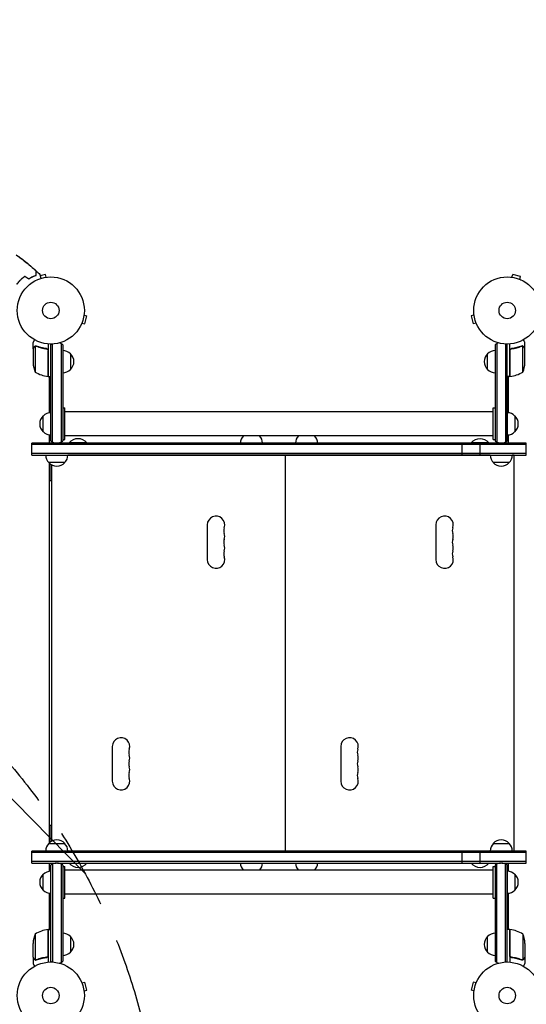
# Model space of a CAD drawing. Units: millimetres. Extents: x -4774 to 5410, y -4819 to 3103.
# Drawn here: x -49 to 751, y -14 to 1541 of the extents above; entities that cross this region are included whole.
import ezdxf

# ---------------------------------------------------------------- set-up
doc = ezdxf.new("R2010")
doc.units = ezdxf.units.MM
doc.header["$LTSCALE"] = 20
doc.linetypes.add('HIDDEN', pattern=[9.525, 6.35, -3.175])
for name, color, linetype in [('2d', 230, 'Continuous'), ('AS-Free_Space', 31, 'HIDDEN'), ('AS-Free_Space_Hatch', 31, 'Continuous')]:
    doc.layers.add(name, color=color, linetype=linetype)

msp = doc.modelspace()

# ---------------------------------------------------------------- hatches: boundary and pattern name
at = {"layer": 'AS-Free_Space_Hatch'}
h = msp.add_hatch(dxfattribs=at)
h.set_pattern_fill('ANSI31', color=256, scale=100)
h.set_pattern_definition([(134.5466, (-541.24, -2823.33), (-226.276, -222.723), [])])
edge = h.paths.add_edge_path()
edge.add_line((-530, -1403.2), (-541.2, -2823.3))
edge.add_arc((-1541.2, -2815.4), 1000, 179.5466, 359.5466, ccw=False)
edge.add_line((-2541.2, -2807.5), (-2529.9, -1387.4))
edge.add_arc((-530, -1403.2), 2000, 135, 179.5466, ccw=False)
edge.add_line((-1944.2, 11), (-1532.2, 423))
edge.add_arc((-825.1, -284.1), 1000, -45, 135, ccw=False)
edge.add_line((-118, -991.2), (-530, -1403.2))
edge = h.paths.add_edge_path()
edge.add_line((1812, 1541), (3910, 1541))
edge.add_arc((3910, 541), 1000, 0, 90, ccw=False)
edge.add_arc((3910, 541), 1000, -90, 0, ccw=False)
edge.add_line((3910, -459), (1812, -459))
edge.add_arc((1812, 541), 1000, 180, 270, ccw=False)
edge.add_arc((1812, 541), 1000, 90, 180, ccw=False)

# ---------------------------------------------------------------- linework, layer by layer
at = {"layer": '2d'}
for p, q in [((-8.6, 1139.1), (-16.7, 1136.9)), ((-7.3, 1134.5), (-8.6, 1139.1)), ((728.3, 1134.5), (729.6, 1139.1)), ((742.1, 1135.8), (729.6, 1139.1)), ((740.9, 1131.1), (742.1, 1135.8)), ((-5.9, 1134.7), (-5.8, 1134.7)), ((-5.8, 1134.7), (-5.8, 1134.7)), ((726.8, 1134.7), (726.9, 1134.7)), ((726.8, 1134.7), (726.8, 1134.7)), ((742.2, 1130.6), (742.3, 1130.5)), ((742.3, 1130.5), (742.3, 1130.5)), ((52.5, 1074.7), (57.1, 1073.4)), ((52.7, 1076.2), (52.7, 1076.1)), ((52.7, 1076.2), (52.7, 1076.2)), ((53.8, 1060.9), (57.1, 1073.4)), ((668.5, 1074.7), (663.9, 1073.4)), ((663.9, 1073.4), (667.2, 1060.9)), ((668.3, 1076.1), (668.3, 1076.2)), ((668.3, 1076.2), (668.3, 1076.2)), ((48.6, 1060.8), (48.5, 1060.7)), ((48.5, 1060.7), (48.5, 1060.7)), ((49.1, 1062.1), (53.8, 1060.9)), ((671.9, 1062.1), (667.2, 1060.9)), ((672.5, 1060.7), (672.4, 1060.8)), ((672.5, 1060.7), (672.5, 1060.7)), ((-28, 1021.7), (-28, 1031.5)), ((-4, 1029.2), (-4, 977.8)), ((0, 876.1), (0, 1029)), ((2.5, 874.5), (2.5, 1029.1)), ((16.5, 1029.5), (16.5, 874.5)), ((19, 1027.8), (19, 876.1)), ((702, 1027.8), (702, 876.1)), ((704.5, 1029.5), (704.5, 874.5)), ((718.5, 1029.1), (718.5, 874.5)), ((721, 876.1), (721, 1029)), ((725, 977.8), (725, 1029.2)), ((749, 1021.7), (749, 1031.5)), ((-28, 1021.7), (-27.9, 1021.7)), ((-28, 1021.5), (-28, 999.6)), ((-24.7, 1025.6), (-24.7, 984.8)), ((-23.8, 1025.8), (-23.8, 1025.8)), ((-7.8, 1021.7), (-6.3, 1021.7)), ((-4.2, 977.8), (-4.2, 1018.6)), ((31, 1013.7), (31, 988.7)), ((690, 988.7), (690, 1013.7)), ((725.2, 1018.6), (725.2, 977.8)), ((728.8, 1021.7), (727.3, 1021.7)), ((744.8, 1026), (744.8, 1026)), ((745.7, 984.8), (745.7, 1025.6)), ((749, 1021.7), (748.9, 1021.7)), ((749, 999.6), (749, 1021.5)), ((-4, 977.8), (0, 977.8)), ((-2, 920.4), (-2, 977.8)), ((725, 977.8), (721, 977.8)), ((723, 920.4), (723, 977.8)), ((0, 885.5), (0, 920.5)), ((19, 928), (22, 928)), ((22, 878), (22, 928)), ((699, 922), (22, 922)), ((699, 878), (699, 928)), ((699, 928), (702, 928)), ((721, 920.5), (721, 885.5)), ((-12, 890.5), (-12, 915.5)), ((733, 915.5), (733, 890.5)), ((-30, 853.7), (-30, 872.7)), ((751, 872.7), (-30, 872.7)), ((-2, 872.7), (-2, 885.6)), ((19, 878), (22, 878)), ((699, 884), (22, 884)), ((57, 873), (29, 873)), ((29, 872.7), (29, 873)), ((57, 872.7), (57, 873)), ((649.6, 853.7), (649.6, 872.7)), ((692, 873), (664, 873)), ((664, 872.7), (664, 873)), ((678, 853.7), (678, 872.7)), ((692, 872.7), (692, 873)), ((699, 878), (702, 878)), ((723, 872.7), (723, 885.6)), ((751, 853.7), (751, 872.7)), ((751, 870.2), (-30, 870.2)), ((751, 856.2), (-30, 856.2)), ((-30, 853.7), (751, 853.7)), ((22, 841.7), (-3, 841.7)), ((-2, 241.3), (-2, 840.7)), ((-1, 814.5), (-1, 839.9)), ((694, 853.5), (27, 853.5)), ((337, 853.5), (337, 853.7)), ((359, 853.5), (359, 853.7)), ((362, 853.5), (362, 853.7)), ((371, 228.5), (371, 853.5)), ((384, 853.5), (384, 853.7)), ((724, 841.7), (699, 841.7)), ((732, 853.5), (729, 853.5)), ((732, 228.5), (732, 853.5)), ((1, 838.5), (1, 813.5)), ((-1, 814.5), (-2, 814.5)), ((-2, 813.5), (1.5, 813.5)), ((1.5, 268.5), (1.5, 813.5)), ((247.2, 743.5), (247.2, 688.5)), ((608.2, 743.5), (608.2, 688.5)), ((97.2, 393.5), (97.2, 338.5)), ((458.2, 393.5), (458.2, 338.5)), ((1.5, 268.5), (-2, 268.5)), ((-2, 267.5), (-1, 267.5)), ((-1, 242.1), (-1, 267.5)), ((1, 268.5), (1, 243.5)), ((-3, 240.3), (22, 240.3)), ((699, 240.3), (724, 240.3)), ((-30, 209.2), (-30, 228.2)), ((751, 228.2), (-30, 228.2)), ((751, 225.7), (-30, 225.7)), ((-8, 228.3), (27, 228.3)), ((-2, 228.2), (-2, 228.3)), ((1, 228.2), (1, 228.3)), ((23, 228.2), (23, 228.3)), ((27, 228.5), (694, 228.5)), ((337, 228.2), (337, 228.5)), ((359, 228.2), (359, 228.5)), ((362, 228.2), (362, 228.5)), ((384, 228.2), (384, 228.5)), ((649.6, 209.2), (649.6, 228.2)), ((678, 209.2), (678, 228.2)), ((694, 228.3), (729, 228.3)), ((698, 228.2), (698, 228.3)), ((720, 228.2), (720, 228.3)), ((723, 228.2), (723, 228.3)), ((729, 228.5), (732, 228.5)), ((751, 209.2), (751, 228.2)), ((751, 211.7), (-30, 211.7)), ((-30, 209.2), (8.5, 209.2)), ((-2, 196.4), (-2, 209.2)), ((0, 53), (0, 205.9)), ((2.5, 207.5), (2.5, 52.9)), ((10.5, 209.2), (710.5, 209.2)), ((16.5, 207.5), (16.5, 52.5)), ((19, 205.9), (19, 54.2)), ((19, 204), (22, 204)), ((22, 154), (22, 204)), ((29, 209.2), (29, 209)), ((29, 209), (57, 209)), ((57, 209.2), (57, 209)), ((664, 209.2), (664, 209)), ((664, 209), (692, 209)), ((692, 209.2), (692, 209)), ((699, 154), (699, 204)), ((699, 204), (702, 204)), ((702, 205.9), (702, 54.2)), ((704.5, 52.5), (704.5, 207.5)), ((712.5, 209.2), (751, 209.2)), ((718.5, 52.9), (718.5, 207.5)), ((721, 53), (721, 205.9)), ((723, 196.4), (723, 209.2)), ((-12, 166.5), (-12, 191.5)), ((0, 161.5), (0, 196.5)), ((699, 198), (22, 198)), ((721, 196.5), (721, 161.5)), ((733, 191.5), (733, 166.5)), ((-2, 104.2), (-2, 161.6)), ((699, 160), (22, 160)), ((723, 104.2), (723, 161.6)), ((19, 154), (22, 154)), ((699, 154), (702, 154)), ((-24.7, 97.2), (-24.7, 56.4)), ((-4.2, 63.4), (-4.2, 104.2)), ((-4, 104.2), (-4, 52.8)), ((-4, 104.2), (0, 104.2)), ((725, 104.2), (721, 104.2)), ((725, 104.2), (725, 52.8)), ((725.2, 63.4), (725.2, 104.2)), ((745.7, 97.2), (745.7, 56.4)), ((-28, 60.5), (-28, 82.4)), ((31, 93.3), (31, 68.3)), ((690, 68.3), (690, 93.3)), ((749, 82.4), (749, 60.5)), ((-28, 60.3), (-28, 50.5)), ((-28, 60.3), (-27.9, 60.3)), ((-23.8, 56), (-23.8, 56)), ((-7.8, 60.3), (-6.3, 60.3)), ((728.8, 60.3), (727.3, 60.3)), ((744.8, 56.2), (744.8, 56.2)), ((749, 60.3), (748.9, 60.3)), ((749, 60.3), (749, 50.5)), ((48.5, 21.3), (48.6, 21.2)), ((48.5, 21.3), (48.5, 21.3)), ((49.1, 19.9), (53.8, 21.1)), ((57.1, 8.6), (53.8, 21.1)), ((667.2, 21.1), (663.9, 8.6)), ((671.9, 19.9), (667.2, 21.1)), ((672.4, 21.2), (672.5, 21.3)), ((672.5, 21.3), (672.5, 21.3)), ((52.5, 7.3), (57.1, 8.6)), ((52.7, 5.9), (52.7, 5.8)), ((52.7, 5.8), (52.7, 5.8)), ((668.5, 7.3), (663.9, 8.6)), ((668.3, 5.8), (668.3, 5.9)), ((668.3, 5.8), (668.3, 5.8))]:
    msp.add_line(p, q, dxfattribs=at)
for centre, radius in [((0, 1082), 53), ((721, 1082), 53), ((0, 1082), 13), ((721, 1082), 13), ((0, 0), 53), ((721, 0), 53), ((0, 0), 13), ((721, 0), 13)]:
    msp.add_circle(centre, radius, dxfattribs=at)
for centre, radius, start, end in [((9.5, 1016.2), 15, 121.2174, 129.2965), ((9.5, 1016.2), 15, 50.7035, 75.2134), ((711.5, 1016.2), 15, 104.7866, 129.2965), ((711.5, 1016.2), 15, 50.7035, 58.7826), ((18.8, 1001.7), 17, 44.1865, 89.3587), ((19.5, 1001.2), 17, 312.6679, 47.3321), ((701.5, 1001.2), 17, 132.6679, 227.3321), ((702.2, 1001.7), 17, 90.6413, 135.8135), ((21.9, 1002.8), 50, 183.6243, 201.1002), ((699.1, 1002.8), 50, 338.8998, 356.3757), ((1.3, 1027.5), 50, 238.6503, 263.5272), ((18.8, 1000.7), 17, 270.6413, 315.8135), ((702.2, 1000.7), 17, 224.1865, 269.3587), ((719.7, 1027.5), 50, 276.4728, 301.3497), ((-4, 980.7), 3, 263.5272, 266.8088), ((725, 980.7), 3, 273.1912, 276.4728), ((0.2, 903.5), 17, 90.6413, 135.8135), ((720.8, 903.5), 17, 44.1865, 89.3587), ((-0.5, 903), 17, 132.6679, 227.3321), ((-0.5, 903), 17, 179.9993, 227.3321), ((721.5, 903), 17, 312.6679, 47.3321), ((0.2, 902.5), 17, 224.1865, 269.3587), ((0.2, 902.5), 17, 224.1865, 269.3587), ((720.8, 902.5), 17, 270.6413, 315.8135), ((9.5, 887.7), 15, 230.7035, 309.2965), ((43, 861.2), 18.3, 40.1905, 139.8095), ((316.5, 872.3), 17, 136.4082, 178.5336), ((317.5, 872.3), 17, 1.4664, 43.5918), ((403.5, 872.3), 17, 136.4082, 178.5336), ((404.5, 872.3), 17, 1.4664, 43.5918), ((678, 861.1), 18.3, 40.1905, 139.8095), ((711.5, 887.7), 15, 230.7035, 309.2965), ((9, 853.9), 17, 180.7482, 225.8135), ((9.5, 853.3), 17, 222.6679, 317.3321), ((10, 853.9), 17, 314.1865, 359.2518), ((711, 853.9), 17, 180.7482, 225.8135), ((711.5, 853.3), 17, 222.6679, 317.3321), ((712, 853.9), 17, 314.1865, 359.2518), ((261, 743.5), 13.8, 340.5288, 180), ((622, 743.5), 13.8, 340.5288, 180), ((286.9, 734.3), 13.7, 160.5288, 199.4712), ((647.9, 734.3), 13.7, 160.5288, 199.4712), ((286.9, 716), 13.7, 160.5288, 199.4712), ((261, 725.1), 13.7, 340.5288, 19.4712), ((647.9, 716), 13.7, 160.5288, 199.4712), ((622, 725.1), 13.7, 340.5288, 19.4712), ((286.9, 697.6), 13.7, 160.5288, 199.4712), ((261, 706.8), 13.7, 340.5288, 19.4712), ((647.9, 697.6), 13.7, 160.5288, 199.4712), ((622, 706.8), 13.7, 340.5288, 19.4712), ((261, 688.5), 13.8, 180, 19.4712), ((622, 688.5), 13.8, 180, 19.4712), ((111, 393.5), 13.8, 340.5288, 180), ((472, 393.5), 13.8, 340.5288, 180), ((136.9, 384.3), 13.7, 160.5288, 199.4712), ((497.9, 384.3), 13.7, 160.5288, 199.4712), ((111, 375.1), 13.7, 340.5288, 19.4712), ((472, 375.1), 13.7, 340.5288, 19.4712), ((136.9, 366), 13.7, 160.5288, 199.4712), ((111, 356.8), 13.7, 340.5288, 19.4712), ((497.9, 366), 13.7, 160.5288, 199.4712), ((472, 356.8), 13.7, 340.5288, 19.4712), ((111, 338.5), 13.8, 180, 19.4712), ((136.9, 347.6), 13.8, 160.5288, 199.4712), ((472, 338.5), 13.8, 180, 19.4712), ((497.9, 347.6), 13.8, 160.5288, 199.4712), ((9, 228.1), 17, 134.1865, 179.3587), ((9.5, 228.7), 17, 42.6679, 137.3321), ((10, 228.1), 17, 0.6413, 45.8135), ((711, 228.1), 17, 134.1865, 179.3587), ((711.5, 228.7), 17, 42.6679, 137.3321), ((712, 228.1), 17, 0.6413, 45.8135), ((9.5, 194.3), 15, 50.7035, 129.2965), ((43, 220.8), 18.3, 220.1905, 319.8095), ((316.5, 209.7), 17, 181.4664, 223.2994), ((317.5, 209.7), 17, 316.7006, 358.5336), ((403.5, 209.7), 17, 181.4664, 223.2994), ((404.5, 209.7), 17, 316.7006, 358.5336), ((678, 220.8), 18.3, 220.1905, 319.8095), ((711.5, 194.3), 15, 50.7035, 129.2965), ((-0.5, 179), 17, 132.6679, 227.3321), ((0.2, 179.5), 17, 90.6413, 135.8135), ((720.8, 179.5), 17, 44.1865, 89.3587), ((721.5, 179), 17, 312.6679, 47.3321), ((0.2, 178.5), 17, 224.1865, 269.3587), ((720.8, 178.5), 17, 270.6413, 315.8135), ((21.9, 79.2), 50, 158.8998, 176.3757), ((1.3, 54.5), 50, 96.4728, 121.3497), ((-4, 101.3), 3, 93.1912, 96.4728), ((18.8, 81.3), 17, 44.1865, 89.3587), ((702.2, 81.3), 17, 90.6413, 135.8135), ((725, 101.3), 3, 83.5272, 86.8088), ((719.7, 54.5), 50, 58.6503, 83.5272), ((699.1, 79.2), 50, 3.6243, 21.1002), ((19.5, 80.8), 17, 312.6679, 47.3321), ((701.5, 80.8), 17, 132.6679, 227.3321), ((18.8, 80.3), 17, 270.6413, 315.8135), ((702.2, 80.3), 17, 224.1865, 269.3587), ((9.5, 65.8), 15, 230.7035, 238.7826), ((9.5, 65.8), 15, 284.7866, 309.2965), ((711.5, 65.8), 15, 230.7035, 255.2164), ((711.5, 65.8), 15, 301.2143, 309.2965)]:
    msp.add_arc(centre, radius, start, end, dxfattribs=at)
for points, knots in [([(-54.7, 1170), (-52.1, 1168.1), (-49.4, 1166.2), (-42.6, 1161.1), (-38.5, 1157.9), (-30.7, 1151.3), (-26.9, 1147.9), (-23.2, 1144.5)], [0.059168, 0.059168, 0.059168, 0.059168, 10.001334, 10.001334, 25.653066, 25.653066, 40.963039, 40.963039, 40.963039, 40.963039]), ([(-54.7, 1170), (-52.5, 1168.4), (-50.2, 1166.8), (-43.9, 1162.1), (-39.8, 1158.9), (-31.5, 1152), (-27.3, 1148.3), (-23.2, 1144.5)], [0.059168, 0.059168, 0.059168, 0.059168, 8.418753, 8.418753, 24.070837, 24.070837, 40.962656, 40.962656, 40.962656, 40.962656]), ([(-41, 1136), (-42.2, 1135.2), (-43.4, 1134.3), (-45.2, 1132.8), (-45.8, 1132.3), (-47, 1131.2), (-47.6, 1130.7), (-48.1, 1130.1)], [0, 0, 0, 0, 0.004702909, 0.004702909, 0.007054363, 0.007054363, 0.009405818, 0.009405818, 0.009405818, 0.009405818]), ([(-41, 1135.8), (-42.2, 1134.9), (-43.4, 1134), (-45.1, 1132.6), (-45.7, 1132.1), (-46.9, 1131.1), (-47.4, 1130.5), (-48, 1130)], [0, 0, 0, 0, 0.004616902, 0.004616902, 0.006925353, 0.006925353, 0.009233803, 0.009233803, 0.009233803, 0.009233803]), ([(-34.7, 1132.4), (-33.6, 1133), (-32.6, 1133.6), (-30.6, 1134.7), (-29.6, 1135.2), (-27.6, 1136.1), (-26.7, 1136.5), (-24.8, 1137.1), (-24, 1137.4), (-23.2, 1137.7)], [0, 0, 0, 0, 0.00398181, 0.00398181, 0.00796362, 0.00796362, 0.01194542, 0.01194542, 0.01592723, 0.01592723, 0.01592723, 0.01592723]), ([(-34.7, 1132.2), (-33.6, 1132.8), (-32.6, 1133.4), (-30.5, 1134.5), (-29.5, 1135), (-28, 1135.7), (-27.5, 1135.9), (-26.5, 1136.3), (-26.1, 1136.5), (-24.7, 1137), (-23.8, 1137.3), (-23, 1137.5)], [0, 0, 0, 0, 0.00404294, 0.00404294, 0.00808588, 0.00808588, 0.01010735, 0.01010735, 0.01212882, 0.01212882, 0.01617176, 0.01617176, 0.01617176, 0.01617176]), ([(-23.2, 1137.7), (-23.2, 1138.5), (-23.2, 1139.2), (-23.2, 1140.5), (-23.2, 1141.1), (-23.2, 1142), (-23.2, 1142.2), (-23.2, 1142.7), (-23.2, 1142.9), (-23.2, 1143.5), (-23.2, 1143.8), (-23.2, 1144.2), (-23.2, 1144.3), (-23.2, 1144.4), (-23.2, 1144.4), (-23.2, 1144.4), (-23.2, 1144.5), (-23.2, 1144.5), (-23.2, 1144.5), (-23.2, 1144.5), (-23.2, 1144.5), (-23.2, 1144.5)], [0, 0, 0, 0, 0.00350666, 0.00350666, 0.00701332, 0.00701332, 0.00876665, 0.00876665, 0.01051997, 0.01051997, 0.01402663, 0.01402663, 0.01577996, 0.01577996, 0.01753329, 0.01753329, 0.02103995, 0.02103995, 0.02454661, 0.02454661, 0.02744921, 0.02744921, 0.02744921, 0.02744921]), ([(-23, 1137.5), (-23, 1138.3), (-23, 1139), (-23, 1140.4), (-23, 1141), (-23, 1141.8), (-23, 1142.1), (-23, 1142.5), (-23, 1142.8), (-23, 1143.4), (-23, 1143.7), (-23, 1144), (-23, 1144.1), (-23, 1144.2), (-23, 1144.2), (-23, 1144.2), (-23, 1144.2), (-23, 1144.3), (-23, 1144.3), (-23, 1144.3), (-23, 1144.3), (-23, 1144.3), (-23, 1144.3), (-23, 1144.3)], [0, 0, 0, 0, 0.0035063, 0.0035063, 0.0070126, 0.0070126, 0.00876575, 0.00876575, 0.0105189, 0.0105189, 0.0140252, 0.0140252, 0.01577835, 0.01577835, 0.01665493, 0.01665493, 0.0175315, 0.0175315, 0.02103781, 0.02103781, 0.02454411, 0.02454411, 0.0274484, 0.0274484, 0.0274484, 0.0274484]), ([(-17.2, 1138.9), (-17.2, 1138.9), (-17.2, 1138.8), (-17.2, 1138.8), (-17.2, 1138.8), (-17.2, 1138.8), (-17.2, 1138.8), (-17.2, 1138.8)], [0.032466378, 0.032466378, 0.032466378, 0.032466378, 0.03756195, 0.03756195, 0.041318145, 0.041318145, 0.042083011, 0.042083011, 0.042083011, 0.042083011]), ([(-17.2, 1138.9), (-17.2, 1138.9), (-17.2, 1138.8), (-17.2, 1138.8), (-17.2, 1138.8), (-17.2, 1138.8), (-17.2, 1138.8), (-17.2, 1138.8), (-17.2, 1138.8), (-17.2, 1138.7), (-17.2, 1138.6), (-17.1, 1138.2), (-16.9, 1137.8), (-16.7, 1137), (-16.7, 1136.7), (-16.5, 1136.1), (-16.4, 1135.8), (-16.1, 1134.8), (-15.9, 1134), (-15.7, 1133), (-15.6, 1132.9), (-15.6, 1132.7)], [0.03093242, 0.03093242, 0.03093242, 0.03093242, 0.03756195, 0.03756195, 0.04131815, 0.04131815, 0.04225719, 0.04225719, 0.04319624, 0.04319624, 0.04507434, 0.04507434, 0.04883054, 0.04883054, 0.05070863, 0.05070863, 0.05258673, 0.05258673, 0.05634293, 0.05634293, 0.05718798, 0.05718798, 0.05718798, 0.05718798]), ([(-48.1, 1130.1), (-49.2, 1129), (-50.3, 1127.8), (-51.8, 1126.1), (-52.2, 1125.4), (-53.2, 1124.2), (-53.6, 1123.6), (-54, 1123)], [0.009405818, 0.009405818, 0.009405818, 0.009405818, 0.01410835, 0.01410835, 0.016459616, 0.016459616, 0.018810883, 0.018810883, 0.018810883, 0.018810883]), ([(-48, 1130), (-49.1, 1128.9), (-50.1, 1127.7), (-51.5, 1126), (-52, 1125.4), (-52.9, 1124.2), (-53.4, 1123.6), (-53.8, 1123)], [0.009233803, 0.009233803, 0.009233803, 0.009233803, 0.013850802, 0.013850802, 0.016159301, 0.016159301, 0.0184678, 0.0184678, 0.0184678, 0.0184678]), ([(-25.6, 1035.6), (-25.9, 1035.2), (-26.1, 1034.8), (-26.5, 1034.1), (-26.7, 1033.8), (-26.9, 1033.4), (-27, 1033.2), (-27.1, 1033), (-27.2, 1032.9), (-27.2, 1032.9), (-27.8, 1031.9), (-28, 1031.5), (-28, 1031.5)], [0.0535022, 0.0535022, 0.0535022, 0.0535022, 0.125, 0.125, 0.1875, 0.1875, 0.21875, 0.234375, 0.234375, 0.25, 0.25, 0.5, 0.5, 0.5, 0.5]), ([(749, 1031.5), (749, 1031.5), (748.9, 1031.6), (748.8, 1031.9), (748.7, 1032.1), (748.5, 1032.3), (748.5, 1032.4), (748.4, 1032.6), (748.3, 1032.7), (748.3, 1032.7), (747.9, 1033.5), (747.3, 1034.4), (746.6, 1035.6)], [0.5, 0.5, 0.5, 0.5, 0.625, 0.625, 0.6875, 0.6875, 0.71875, 0.734375, 0.734375, 0.75, 0.75, 0.9464969, 0.9464969, 0.9464969, 0.9464969]), ([(-26.4, 1024.3), (-26.8, 1023.6), (-27.1, 1023), (-27.7, 1022), (-27.9, 1021.7), (-28, 1021.5)], [0, 0, 0, 0, 0.00517024, 0.00517024, 0.01034048, 0.01034048, 0.01034048, 0.01034048]), ([(-26.4, 1024.5), (-26.3, 1024.6), (-26.2, 1024.8), (-26.1, 1025), (-26, 1025), (-25.9, 1025.1), (-25.9, 1025.2), (-25.8, 1025.2), (-25.8, 1025.2), (-25.8, 1025.2), (-25.8, 1025.3), (-25.8, 1025.3), (-25.5, 1025.5), (-25.3, 1025.6), (-25, 1025.7)], [0, 0, 0, 0, 0.25, 0.25, 0.375, 0.375, 0.4375, 0.46875, 0.484375, 0.492187, 0.492187, 0.5, 0.5, 1, 1, 1, 1]), ([(-25.1, 1025.5), (-25.4, 1025.4), (-25.6, 1025.2), (-25.9, 1024.9), (-26, 1024.8), (-26.2, 1024.6), (-26.3, 1024.4), (-26.4, 1024.3)], [0, 0, 0, 0, 0.00218234, 0.00218234, 0.003273511, 0.003273511, 0.004364681, 0.004364681, 0.004364681, 0.004364681]), ([(-26.4, 1024.5), (-26.3, 1024.6), (-26.2, 1024.8), (-26.1, 1025), (-26, 1025), (-25.9, 1025.1), (-25.9, 1025.2), (-25.8, 1025.2), (-25.8, 1025.2), (-25.8, 1025.2), (-25.8, 1025.3), (-25.8, 1025.3), (-25.8, 1025.3), (-25.7, 1025.3), (-25.7, 1025.3)], [0, 0, 0, 0, 0.25, 0.25, 0.375, 0.375, 0.4375, 0.46875, 0.484375, 0.4921875, 0.4921875, 0.5, 0.5, 0.5253358, 0.5253358, 0.5253358, 0.5253358]), ([(-25, 1025.7), (-25, 1025.8), (-24.9, 1025.8), (-24.7, 1025.9), (-24.6, 1025.9), (-24.4, 1025.9), (-24.3, 1026), (-24.1, 1026), (-23.9, 1026), (-23.8, 1026)], [0, 0, 0, 0, 0.00051115, 0.00051115, 0.001022301, 0.001022301, 0.001533451, 0.001533451, 0.002044601, 0.002044601, 0.002044601, 0.002044601]), ([(-6.7, 1021.8), (-9.5, 1022.1), (-12.3, 1022.6), (-15.6, 1023.4), (-16.3, 1023.6), (-17.6, 1024), (-18.3, 1024.2), (-20.2, 1024.8), (-21.4, 1025.3), (-22.7, 1025.8)], [0.00267622, 0.00267622, 0.00267622, 0.00267622, 0.01136401, 0.01136401, 0.01353595, 0.01353595, 0.0157079, 0.0157079, 0.0200518, 0.0200518, 0.0200518, 0.0200518]), ([(-22.7, 1025.6), (-20.3, 1024.6), (-17.7, 1023.8), (-12.5, 1022.4), (-9.7, 1021.9), (-6.9, 1021.6)], [0, 0, 0, 0, 0.00859307, 0.00859307, 0.01718614, 0.01718614, 0.01718614, 0.01718614]), ([(-6.9, 1021.6), (-6.6, 1021.6), (-6.3, 1021.5), (-5.9, 1021.3), (-5.8, 1021.3), (-5.6, 1021.1), (-5.4, 1021), (-5.1, 1020.8), (-4.9, 1020.6), (-4.7, 1020.2), (-4.6, 1020.1), (-4.5, 1019.9), (-4.4, 1019.7), (-4.4, 1019.6)], [0, 0, 0, 0, 0.000839577, 0.000839577, 0.001259366, 0.001259366, 0.001679155, 0.001679155, 0.002518732, 0.002518732, 0.002938521, 0.002938521, 0.00335831, 0.00335831, 0.00335831, 0.00335831]), ([(-6.7, 1021.8), (-6.5, 1021.7), (-6.3, 1021.7), (-6, 1021.6), (-5.8, 1021.5), (-5.5, 1021.4), (-5.3, 1021.3), (-5, 1021.1), (-4.9, 1020.9), (-4.6, 1020.7), (-4.5, 1020.5), (-4.3, 1020.2), (-4.3, 1020), (-4.1, 1019.7), (-4.1, 1019.5), (-4, 1019.2), (-4, 1019), (-4, 1018.8)], [0, 0, 0, 0, 0.000547232, 0.000547232, 0.001094464, 0.001094464, 0.001641696, 0.001641696, 0.002188928, 0.002188928, 0.002736159, 0.002736159, 0.003283391, 0.003283391, 0.003830623, 0.003830623, 0.004377855, 0.004377855, 0.004377855, 0.004377855]), ([(-5.9, 1021.3), (-5.8, 1021.3), (-5.8, 1021.2), (-5.6, 1021.1), (-5.4, 1021), (-5.1, 1020.8), (-4.9, 1020.6), (-4.7, 1020.2), (-4.6, 1020.1), (-4.5, 1019.9), (-4.4, 1019.7), (-4.4, 1019.6)], [0.000970326, 0.000970326, 0.000970326, 0.000970326, 0.001259366, 0.001259366, 0.001679155, 0.001679155, 0.002518732, 0.002518732, 0.002938521, 0.002938521, 0.00335831, 0.00335831, 0.00335831, 0.00335831]), ([(725, 1018.8), (725, 1019), (725, 1019.2), (725.1, 1019.5), (725.1, 1019.7), (725.3, 1020), (725.3, 1020.2), (725.5, 1020.5), (725.6, 1020.7), (725.9, 1020.9), (726, 1021.1), (726.3, 1021.3), (726.5, 1021.4), (726.8, 1021.5), (727, 1021.6), (727.3, 1021.7), (727.5, 1021.7), (727.7, 1021.8)], [0, 0, 0, 0, 0.000547172, 0.000547172, 0.001094344, 0.001094344, 0.001641516, 0.001641516, 0.002188688, 0.002188688, 0.00273586, 0.00273586, 0.003283032, 0.003283032, 0.003830204, 0.003830204, 0.004377377, 0.004377377, 0.004377377, 0.004377377]), ([(725.4, 1019.6), (725.5, 1019.9), (725.6, 1020.1), (725.8, 1020.5), (725.9, 1020.6), (726.1, 1020.8), (726.2, 1020.9), (726.6, 1021.1), (726.8, 1021.3), (727.3, 1021.5), (727.6, 1021.6), (727.9, 1021.6)], [0.001013661, 0.001013661, 0.001013661, 0.001013661, 0.001852653, 0.001852653, 0.002272148, 0.002272148, 0.002691644, 0.002691644, 0.003530636, 0.003530636, 0.004369628, 0.004369628, 0.004369628, 0.004369628]), ([(725.4, 1019.6), (725.5, 1019.9), (725.6, 1020.1), (725.8, 1020.5), (725.9, 1020.6), (726.1, 1020.8), (726.2, 1020.9), (726.5, 1021.1), (726.7, 1021.2), (726.9, 1021.3)], [0.001013661, 0.001013661, 0.001013661, 0.001013661, 0.001852653, 0.001852653, 0.002272148, 0.002272148, 0.002691644, 0.002691644, 0.003402455, 0.003402455, 0.003402455, 0.003402455]), ([(743.7, 1025.8), (741.2, 1024.8), (738.7, 1024), (734.7, 1023), (733.3, 1022.7), (731.2, 1022.3), (730.5, 1022.1), (729.1, 1021.9), (728.4, 1021.8), (727.7, 1021.8)], [0, 0, 0, 0, 0.00869705, 0.00869705, 0.01304558, 0.01304558, 0.01521984, 0.01521984, 0.01739411, 0.01739411, 0.01739411, 0.01739411]), ([(727.9, 1021.6), (730.7, 1021.9), (733.5, 1022.4), (738.7, 1023.8), (741.3, 1024.6), (743.7, 1025.6)], [0, 0, 0, 0, 0.00859307, 0.00859307, 0.01718614, 0.01718614, 0.01718614, 0.01718614]), ([(744.8, 1025.8), (745, 1025.8), (745.1, 1025.8), (745.4, 1025.7), (745.6, 1025.7), (745.7, 1025.6)], [0.001328787, 0.001328787, 0.001328787, 0.001328787, 0.001872455, 0.001872455, 0.002416124, 0.002416124, 0.002416124, 0.002416124]), ([(745.1, 1026), (745.3, 1026), (745.5, 1025.9), (745.8, 1025.8), (745.9, 1025.8), (745.9, 1025.8)], [0.000526185, 0.000526185, 0.000526185, 0.000526185, 0.001315456, 0.001315456, 0.001853172, 0.001853172, 0.001853172, 0.001853172]), ([(745.1, 1026), (745.3, 1026), (745.5, 1025.9), (745.8, 1025.8), (745.9, 1025.8), (746, 1025.7)], [0.000526185, 0.000526185, 0.000526185, 0.000526185, 0.001315456, 0.001315456, 0.002104727, 0.002104727, 0.002104727, 0.002104727]), ([(746, 1025.7), (746.2, 1025.7), (746.3, 1025.6), (746.5, 1025.5), (746.6, 1025.4), (746.7, 1025.3), (746.7, 1025.3), (746.7, 1025.3), (746.7, 1025.3), (746.8, 1025.3), (746.8, 1025.3), (747, 1025), (747.2, 1024.8), (747.4, 1024.5)], [0, 0, 0, 0, 0.25, 0.25, 0.375, 0.4375, 0.46875, 0.484375, 0.492188, 0.492188, 0.5, 0.5, 1, 1, 1, 1]), ([(747.4, 1024.3), (747.3, 1024.4), (747.2, 1024.6), (747, 1024.8), (746.9, 1024.9), (746.6, 1025.2), (746.4, 1025.4), (746.1, 1025.5)], [0, 0, 0, 0, 0.001089402, 0.001089402, 0.002178803, 0.002178803, 0.004357607, 0.004357607, 0.004357607, 0.004357607]), ([(749, 1021.5), (748.9, 1021.7), (748.7, 1022), (748.1, 1023), (747.8, 1023.6), (747.4, 1024.3)], [0, 0, 0, 0, 0.00517024, 0.00517024, 0.01034048, 0.01034048, 0.01034048, 0.01034048]), ([(-4.4, 62.4), (-4.5, 62.1), (-4.6, 61.9), (-4.8, 61.5), (-4.9, 61.4), (-5.1, 61.2), (-5.2, 61.1), (-5.6, 60.9), (-5.8, 60.7), (-6.3, 60.5), (-6.6, 60.4), (-6.9, 60.4)], [0.001013661, 0.001013661, 0.001013661, 0.001013661, 0.001852653, 0.001852653, 0.002272148, 0.002272148, 0.002691644, 0.002691644, 0.003530636, 0.003530636, 0.004369628, 0.004369628, 0.004369628, 0.004369628]), ([(-4, 63.2), (-4, 63), (-4, 62.8), (-4.1, 62.5), (-4.1, 62.3), (-4.3, 62), (-4.3, 61.8), (-4.5, 61.5), (-4.6, 61.3), (-4.9, 61.1), (-5, 60.9), (-5.3, 60.7), (-5.5, 60.6), (-5.8, 60.5), (-6, 60.4), (-6.3, 60.3), (-6.5, 60.3), (-6.7, 60.2)], [0, 0, 0, 0, 0.000547172, 0.000547172, 0.001094344, 0.001094344, 0.001641516, 0.001641516, 0.002188688, 0.002188688, 0.00273586, 0.00273586, 0.003283032, 0.003283032, 0.003830204, 0.003830204, 0.004377377, 0.004377377, 0.004377377, 0.004377377]), ([(-4.4, 62.4), (-4.5, 62.1), (-4.6, 61.9), (-4.8, 61.5), (-4.9, 61.4), (-5.1, 61.2), (-5.2, 61.1), (-5.5, 60.9), (-5.7, 60.8), (-5.9, 60.7)], [0.001013661, 0.001013661, 0.001013661, 0.001013661, 0.001852653, 0.001852653, 0.002272148, 0.002272148, 0.002691644, 0.002691644, 0.003402455, 0.003402455, 0.003402455, 0.003402455]), ([(727.7, 60.2), (727.5, 60.3), (727.3, 60.3), (727, 60.4), (726.8, 60.5), (726.5, 60.6), (726.3, 60.7), (726, 60.9), (725.9, 61.1), (725.6, 61.3), (725.5, 61.5), (725.3, 61.8), (725.3, 62), (725.1, 62.3), (725.1, 62.5), (725, 62.8), (725, 63), (725, 63.2)], [0, 0, 0, 0, 0.000547232, 0.000547232, 0.001094464, 0.001094464, 0.001641696, 0.001641696, 0.002188928, 0.002188928, 0.002736159, 0.002736159, 0.003283391, 0.003283391, 0.003830623, 0.003830623, 0.004377855, 0.004377855, 0.004377855, 0.004377855]), ([(726.9, 60.7), (726.8, 60.7), (726.8, 60.8), (726.6, 60.9), (726.4, 61), (726.1, 61.2), (725.9, 61.4), (725.7, 61.8), (725.6, 61.9), (725.5, 62.1), (725.4, 62.3), (725.4, 62.4)], [0.000970326, 0.000970326, 0.000970326, 0.000970326, 0.001259366, 0.001259366, 0.001679155, 0.001679155, 0.002518732, 0.002518732, 0.002938521, 0.002938521, 0.00335831, 0.00335831, 0.00335831, 0.00335831]), ([(727.9, 60.4), (727.6, 60.4), (727.3, 60.5), (726.9, 60.7), (726.8, 60.7), (726.6, 60.9), (726.4, 61), (726.1, 61.2), (725.9, 61.4), (725.7, 61.8), (725.6, 61.9), (725.5, 62.1), (725.4, 62.3), (725.4, 62.4)], [0, 0, 0, 0, 0.000839577, 0.000839577, 0.001259366, 0.001259366, 0.001679155, 0.001679155, 0.002518732, 0.002518732, 0.002938521, 0.002938521, 0.00335831, 0.00335831, 0.00335831, 0.00335831]), ([(-28, 60.5), (-27.9, 60.3), (-27.7, 60), (-27.1, 59), (-26.8, 58.4), (-26.4, 57.7)], [0, 0, 0, 0, 0.00517024, 0.00517024, 0.01034048, 0.01034048, 0.01034048, 0.01034048]), ([(-28, 50.5), (-28, 50.5), (-27.9, 50.4), (-27.8, 50.1), (-27.7, 49.9), (-27.5, 49.7), (-27.5, 49.6), (-27.4, 49.4), (-27.3, 49.3), (-27.3, 49.3), (-26.9, 48.5), (-26.3, 47.6), (-25.6, 46.4)], [0.5, 0.5, 0.5, 0.5, 0.625, 0.625, 0.6875, 0.6875, 0.71875, 0.734375, 0.734375, 0.75, 0.75, 0.9464969, 0.9464969, 0.9464969, 0.9464969]), ([(-26.4, 57.7), (-26.3, 57.6), (-26.2, 57.4), (-26, 57.2), (-25.9, 57.1), (-25.6, 56.8), (-25.4, 56.6), (-25.1, 56.5)], [0, 0, 0, 0, 0.001089402, 0.001089402, 0.002178803, 0.002178803, 0.004357607, 0.004357607, 0.004357607, 0.004357607]), ([(-25, 56.3), (-25.2, 56.3), (-25.3, 56.4), (-25.5, 56.5), (-25.6, 56.6), (-25.7, 56.7), (-25.7, 56.7), (-25.7, 56.7), (-25.7, 56.7), (-25.8, 56.7), (-25.8, 56.7), (-26, 57), (-26.2, 57.2), (-26.4, 57.5)], [0, 0, 0, 0, 0.25, 0.25, 0.375, 0.4375, 0.46875, 0.484375, 0.492188, 0.492188, 0.5, 0.5, 1, 1, 1, 1]), ([(-24.1, 56), (-24.3, 56), (-24.5, 56.1), (-24.8, 56.2), (-24.9, 56.2), (-25, 56.3)], [0.000526185, 0.000526185, 0.000526185, 0.000526185, 0.001315456, 0.001315456, 0.002104727, 0.002104727, 0.002104727, 0.002104727]), ([(-24.1, 56), (-24.3, 56), (-24.5, 56.1), (-24.8, 56.2), (-24.9, 56.2), (-24.9, 56.2)], [0.000526185, 0.000526185, 0.000526185, 0.000526185, 0.001315456, 0.001315456, 0.001853172, 0.001853172, 0.001853172, 0.001853172]), ([(-23.8, 56.2), (-24, 56.2), (-24.1, 56.2), (-24.4, 56.3), (-24.6, 56.3), (-24.7, 56.4)], [0.001328787, 0.001328787, 0.001328787, 0.001328787, 0.001872455, 0.001872455, 0.002416124, 0.002416124, 0.002416124, 0.002416124]), ([(-6.9, 60.4), (-9.7, 60.1), (-12.5, 59.6), (-17.7, 58.2), (-20.3, 57.4), (-22.7, 56.4)], [0, 0, 0, 0, 0.00859307, 0.00859307, 0.01718614, 0.01718614, 0.01718614, 0.01718614]), ([(-22.7, 56.2), (-20.2, 57.2), (-17.7, 58), (-13.7, 59), (-12.3, 59.3), (-10.2, 59.7), (-9.5, 59.9), (-8.1, 60.1), (-7.4, 60.2), (-6.7, 60.2)], [0, 0, 0, 0, 0.00869705, 0.00869705, 0.01304558, 0.01304558, 0.01521984, 0.01521984, 0.01739411, 0.01739411, 0.01739411, 0.01739411]), ([(727.7, 60.2), (730.5, 59.9), (733.3, 59.4), (736.6, 58.6), (737.3, 58.4), (738.6, 58), (739.3, 57.8), (741.2, 57.2), (742.4, 56.7), (743.7, 56.2)], [0.00267622, 0.00267622, 0.00267622, 0.00267622, 0.01136401, 0.01136401, 0.01353595, 0.01353595, 0.0157079, 0.0157079, 0.0200518, 0.0200518, 0.0200518, 0.0200518]), ([(743.7, 56.4), (741.3, 57.4), (738.7, 58.2), (733.5, 59.6), (730.7, 60.1), (727.9, 60.4)], [0, 0, 0, 0, 0.00859307, 0.00859307, 0.01718614, 0.01718614, 0.01718614, 0.01718614]), ([(746, 56.3), (746, 56.2), (745.9, 56.2), (745.7, 56.1), (745.6, 56.1), (745.4, 56.1), (745.3, 56), (745.1, 56), (744.9, 56), (744.8, 56)], [0, 0, 0, 0, 0.00051115, 0.00051115, 0.001022301, 0.001022301, 0.001533451, 0.001533451, 0.002044601, 0.002044601, 0.002044601, 0.002044601]), ([(747.4, 57.5), (747.3, 57.4), (747.2, 57.2), (747.1, 57), (747, 57), (746.9, 56.9), (746.9, 56.8), (746.8, 56.8), (746.8, 56.8), (746.8, 56.8), (746.8, 56.7), (746.8, 56.7), (746.5, 56.5), (746.3, 56.4), (746, 56.3)], [0, 0, 0, 0, 0.25, 0.25, 0.375, 0.375, 0.4375, 0.46875, 0.484375, 0.492187, 0.492187, 0.5, 0.5, 1, 1, 1, 1]), ([(746.1, 56.5), (746.4, 56.6), (746.6, 56.8), (746.9, 57.1), (747, 57.2), (747.2, 57.4), (747.3, 57.6), (747.4, 57.7)], [0, 0, 0, 0, 0.00218234, 0.00218234, 0.003273511, 0.003273511, 0.004364681, 0.004364681, 0.004364681, 0.004364681]), ([(746.6, 46.4), (746.9, 46.8), (747.1, 47.2), (747.5, 47.9), (747.7, 48.2), (747.9, 48.6), (748, 48.8), (748.1, 49), (748.2, 49.1), (748.2, 49.1), (748.8, 50.1), (749, 50.5), (749, 50.5)], [0.0535022, 0.0535022, 0.0535022, 0.0535022, 0.125, 0.125, 0.1875, 0.1875, 0.21875, 0.234375, 0.234375, 0.25, 0.25, 0.5, 0.5, 0.5, 0.5]), ([(747.4, 57.5), (747.3, 57.4), (747.2, 57.2), (747.1, 57), (747, 57), (746.9, 56.9), (746.9, 56.8), (746.8, 56.8), (746.8, 56.8), (746.8, 56.8), (746.8, 56.7), (746.8, 56.7), (746.8, 56.7), (746.7, 56.7), (746.7, 56.7)], [0, 0, 0, 0, 0.25, 0.25, 0.375, 0.375, 0.4375, 0.46875, 0.484375, 0.4921875, 0.4921875, 0.5, 0.5, 0.5253358, 0.5253358, 0.5253358, 0.5253358]), ([(747.4, 57.7), (747.8, 58.4), (748.1, 59), (748.7, 60), (748.9, 60.3), (749, 60.5)], [0, 0, 0, 0, 0.00517024, 0.00517024, 0.01034048, 0.01034048, 0.01034048, 0.01034048])]:
    msp.add_open_spline(points, degree=3, knots=knots, dxfattribs=at)
for points in [[(-41, 1136), (-38.9, 1134.8), (-36.8, 1133.6), (-34.7, 1132.4)], [(-41, 1135.8), (-38.9, 1134.6), (-36.8, 1133.4), (-34.7, 1132.2)], [(-23.2, 1144.5), (-23.2, 1144.5), (-23.2, 1144.5), (-23.2, 1144.5)], [(-23, 1144.3), (-23, 1144.3), (-23, 1144.3), (-23, 1144.3)], [(-23, 1144.3), (-21, 1142.5), (-19.1, 1140.7), (-17.2, 1138.9)], [(-25.1, 1025.5), (-25, 1025.5), (-24.9, 1025.6), (-24.7, 1025.6)], [(-24.7, 1025.6), (-24.4, 1025.7), (-24.1, 1025.8), (-23.8, 1025.8)], [(-23.8, 1026), (-23.8, 1026), (-23.7, 1026), (-23.7, 1026)], [(-23.8, 1025.8), (-23.7, 1025.8), (-23.7, 1025.8), (-23.6, 1025.8)], [(-23.8, 1025.8), (-23.6, 1025.8), (-23.4, 1025.8), (-23.2, 1025.7)], [(-23.8, 1025.8), (-23.8, 1025.8), (-23.8, 1025.8), (-23.8, 1025.8)], [(-23.8, 1025.8), (-23.8, 1025.8), (-23.8, 1025.8), (-23.8, 1025.8)], [(-23.7, 1026), (-23.4, 1026), (-23, 1025.9), (-22.7, 1025.8)], [(-23.2, 1025.7), (-23, 1025.7), (-22.9, 1025.7), (-22.7, 1025.6)], [(-4.4, 1019.6), (-4.3, 1019.3), (-4.2, 1019), (-4.2, 1018.6)], [(725.4, 1019.6), (725.3, 1019.3), (725.2, 1019), (725.2, 1018.6)], [(743.7, 1025.8), (744, 1025.9), (744.4, 1026), (744.7, 1026)], [(743.7, 1025.6), (744, 1025.7), (744.4, 1025.8), (744.8, 1025.8)], [(744.7, 1026), (744.7, 1026), (744.8, 1026), (744.8, 1026)], [(745.1, 1026), (745, 1026), (744.9, 1026), (744.8, 1026)], [(744.8, 1025.8), (744.8, 1025.8), (744.8, 1025.8), (744.8, 1025.8)], [(744.8, 1025.8), (744.8, 1025.8), (744.8, 1025.8), (744.8, 1025.8)], [(745.7, 1025.6), (745.9, 1025.6), (746, 1025.5), (746.1, 1025.5)], [(-4.4, 62.4), (-4.3, 62.7), (-4.2, 63), (-4.2, 63.4)], [(725.4, 62.4), (725.3, 62.7), (725.2, 63), (725.2, 63.4)], [(-24.7, 56.4), (-24.9, 56.4), (-25, 56.5), (-25.1, 56.5)], [(-24.1, 56), (-24, 56), (-23.9, 56), (-23.8, 56)], [(-22.7, 56.4), (-23, 56.3), (-23.4, 56.2), (-23.8, 56.2)], [(-23.8, 56.2), (-23.8, 56.2), (-23.8, 56.2), (-23.8, 56.2)], [(-23.8, 56.2), (-23.8, 56.2), (-23.8, 56.2), (-23.8, 56.2)], [(-23.7, 56), (-23.7, 56), (-23.8, 56), (-23.8, 56)], [(-22.7, 56.2), (-23, 56.1), (-23.4, 56), (-23.7, 56)], [(744.2, 56.3), (744, 56.3), (743.9, 56.3), (743.7, 56.4)], [(744.7, 56), (744.4, 56), (744, 56.1), (743.7, 56.2)], [(744.8, 56.2), (744.6, 56.2), (744.4, 56.2), (744.2, 56.3)], [(744.8, 56.2), (744.7, 56.2), (744.7, 56.2), (744.6, 56.2)], [(744.8, 56), (744.8, 56), (744.7, 56), (744.7, 56)], [(745.7, 56.4), (745.4, 56.3), (745.1, 56.2), (744.8, 56.2)], [(744.8, 56.2), (744.8, 56.2), (744.8, 56.2), (744.8, 56.2)], [(744.8, 56.2), (744.8, 56.2), (744.8, 56.2), (744.8, 56.2)], [(746.1, 56.5), (746, 56.5), (745.9, 56.4), (745.7, 56.4)]]:
    msp.add_open_spline(points, degree=3, dxfattribs=at)
for points, weights in [([(-26.4, 1024.5), (-27.5, 1022.6), (-28, 1021.7), (-28, 1021.7)], [1, 0.989183671007, 0.983775506511, 0.983775506511]), ([(749, 1021.7), (749, 1021.7), (748.5, 1022.6), (747.4, 1024.5)], [0.983775506511, 0.983775506511, 0.989183671007, 1]), ([(-28, 60.3), (-28, 60.3), (-27.5, 59.4), (-26.4, 57.5)], [0.983775506511, 0.983775506511, 0.989183671007, 1]), ([(747.4, 57.5), (748.5, 59.4), (749, 60.3), (749, 60.3)], [1, 0.989183671007, 0.983775506511, 0.983775506511])]:
    msp.add_rational_spline(points, weights, degree=3, dxfattribs=at)
at = {"layer": 'AS-Free_Space', "flags": 128}
msp.add_lwpolyline([(-530, -1403.2), (-541.2, -2823.3, -1), (-2541.2, -2807.5), (-2529.9, -1387.4, -0.196856), (-1944.2, 11), (-1532.2, 423, -1), (-118, -991.2), (-530, -1403.2)], format="xyb", dxfattribs=at)

doc.saveas('drawing.dxf')
